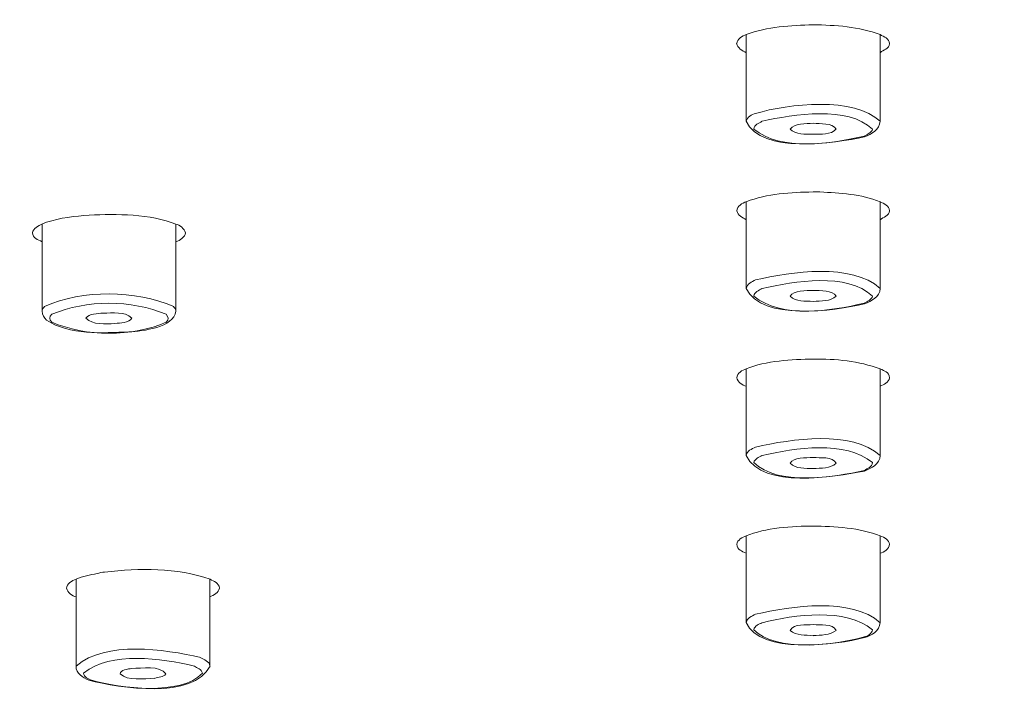
# Model space of a CAD drawing. Units: millimetres. Extents: x 0 to 1680, y 0 to 2376.
# Drawn here: x 448 to 473, y 1826 to 1844 of the extents above; entities that cross this region are included whole.
import ezdxf

# ---------------------------------------------------------------- set-up
doc = ezdxf.new("R2010")
doc.units = ezdxf.units.MM
doc.header["$LTSCALE"] = 4
doc.layers.add('MODEL', color=7, linetype='Continuous', lineweight=20)

msp = doc.modelspace()

# ---------------------------------------------------------------- linework, layer by layer
at = {"layer": 'MODEL'}
for points in [[(468.27726117, 1866.48481004), (440.81212724, 1866.8713121), (322.18068349, 1861.68346902), (316.96675376, 1829.86896259)], [(619.59456509, 1829.86896259), (614.49197835, 1861.59831263), (495.98487092, 1866.89090207), (468.27726117, 1866.48481004)], [(316.96335551, 1822.68863994), (322.06594225, 1854.41139336), (440.56645306, 1859.71057942), (468.27386291, 1859.3044874)], [(468.27666148, 1859.30188873), (495.74179541, 1859.68829083), (614.37323916, 1854.50704437), (619.5937655, 1822.68594132)], [(468.27726117, 1843.78823393), (467.6943597, 1843.76854402), (467.0720784, 1843.7488541), (466.52835686, 1843.53276477)], [(470.02616548, 1843.53276477), (469.47604722, 1843.74235743), (468.86036254, 1843.78163731), (468.27726117, 1843.78823393)], [(466.52835686, 1843.53276477), (466.4236105, 1843.49998156), (466.29267756, 1843.41482517), (466.27948432, 1843.29688557)], [(466.52375921, 1841.26832449), (466.52375921, 1841.26832449), (466.52375921, 1843.53476375), (466.52375921, 1843.53476375)], [(470.27523792, 1843.29688557), (470.26204468, 1843.42791847), (470.13770836, 1843.48029164), (470.02616548, 1843.53276477)], [(470.02816446, 1841.26832449), (470.02816446, 1841.26832449), (470.02816446, 1843.53476375), (470.02816446, 1843.53476375)], [(466.27488667, 1843.30088353), (466.29447664, 1843.17644726), (466.4320062, 1843.11747746), (466.52375921, 1843.05850766)], [(470.02816446, 1843.05850766), (470.11991747, 1843.14366405), (470.26404365, 1843.15026067), (470.277037, 1843.30088353)], [(466.77003309, 1841.46952145), (467.63459031, 1841.73148728), (469.35071141, 1841.91489335), (470.03196251, 1841.26642546)], [(466.94034586, 1841.26642546), (467.76572315, 1841.44983153), (469.18699526, 1841.6791141), (469.82906642, 1841.06342942)], [(466.52755727, 1841.26642546), (466.54734713, 1841.37127176), (466.67168346, 1841.44983153), (466.77003309, 1841.46952145)], [(469.62217238, 1840.86033344), (468.8295783, 1840.69002066), (466.92335456, 1840.40176829), (466.52375921, 1841.26642546)], [(466.7268552, 1841.06342942), (466.73325192, 1841.1747724), (466.85778814, 1841.21405228), (466.93634791, 1841.26642546)], [(468.27926015, 1841.21405228), (468.0893574, 1841.20095899), (467.78151506, 1841.22054896), (467.67676871, 1841.06342942)], [(468.88195148, 1841.06342942), (468.77060851, 1841.22714558), (468.46916289, 1841.20095899), (468.27926015, 1841.21405228)], [(470.02816446, 1841.26642546), (470.02156784, 1841.04373951), (469.8054785, 1840.93239653), (469.62217238, 1840.86033344)], [(469.61537586, 1840.8799234), (468.75081864, 1840.67692737), (467.43409299, 1840.47383138), (466.7268552, 1841.06342942)], [(467.67676871, 1841.06342942), (467.80770165, 1840.91270661), (468.08276078, 1840.93239653), (468.27926015, 1840.92579991)], [(468.27666148, 1840.92779888), (468.47316084, 1840.94089218), (468.74821997, 1840.90151235), (468.87915292, 1841.06532845)], [(469.82906642, 1841.06342942), (469.80927656, 1840.96507979), (469.69133696, 1840.92579991), (469.6127772, 1840.8799234)], [(468.27726117, 1839.41917152), (467.70095632, 1839.41267484), (467.0720784, 1839.37329501), (466.52835686, 1839.16370235)], [(468.45417057, 1839.41917152), (468.45417057, 1839.41917152), (468.27726117, 1839.41917152), (468.27726117, 1839.41917152)], [(470.02616548, 1839.16370235), (469.53501702, 1839.36020172), (468.97830214, 1839.39298493), (468.45417057, 1839.41917152)], [(466.52835686, 1839.16370235), (466.4236105, 1839.13101909), (466.29267756, 1839.04586271), (466.27948432, 1838.92792311)], [(466.52375921, 1836.89936202), (466.52375921, 1836.89936202), (466.52375921, 1839.16570133), (466.52375921, 1839.16570133)], [(470.27523792, 1838.92792311), (470.26204468, 1839.058956), (470.13770836, 1839.11132918), (470.02616548, 1839.16370235)], [(470.02816446, 1836.89936202), (470.02816446, 1836.89936202), (470.02816446, 1839.16570133), (470.02816446, 1839.16570133)], [(451.61359535, 1838.57420426), (450.95193421, 1838.84926339), (450.04799716, 1838.84926339), (449.34715609, 1838.80998351)], [(466.28028391, 1838.92802306), (466.3064705, 1838.80358679), (466.43080682, 1838.74461699), (466.52915645, 1838.69224381)], [(470.02696507, 1838.69224381), (470.11212146, 1838.7643069), (470.26924099, 1838.79049349), (470.27583761, 1838.92802306)], [(448.1091901, 1838.57420426), (448.01084047, 1838.53492438), (447.87990753, 1838.46935796), (447.86031756, 1838.35151831)], [(448.2271297, 1838.62657744), (448.2271297, 1838.62657744), (448.1091901, 1838.57420426), (448.1091901, 1838.57420426)], [(448.11098918, 1836.30326731), (448.11098918, 1836.30326731), (448.11098918, 1838.57620324), (448.11098918, 1838.57620324)], [(449.34715609, 1838.80998351), (448.97374733, 1838.79039354), (448.58734522, 1838.74451704), (448.2271297, 1838.62657744)], [(451.6089977, 1836.30326731), (451.6089977, 1836.30326731), (451.6089977, 1838.57620324), (451.6089977, 1838.57620324)], [(451.86246789, 1838.35151831), (451.82968468, 1838.46286129), (451.7183417, 1838.56111097), (451.61359535, 1838.57420426)], [(447.86091725, 1838.35161826), (447.8739106, 1838.21408869), (447.99844682, 1838.17470886), (448.1097898, 1838.11573906)], [(451.61419504, 1838.11573906), (451.71254467, 1838.14852227), (451.85007424, 1838.24027528), (451.86306758, 1838.35161826)], [(466.77003309, 1837.1194493), (467.70675335, 1837.33563858), (469.28534489, 1837.57141783), (470.03196251, 1836.89676335)], [(466.94034586, 1836.89676335), (467.79830646, 1837.08676604), (469.15421205, 1837.32254529), (469.82906642, 1836.69376731)], [(466.52755727, 1836.89676335), (466.55394375, 1837.02119962), (466.67168346, 1837.06707613), (466.77003309, 1837.1194493)], [(448.17335724, 1836.42320588), (449.17544403, 1836.86857779), (450.55093958, 1836.86198116), (451.55322627, 1836.42320588)], [(469.62217238, 1836.49067133), (468.81638506, 1836.31376193), (466.94294453, 1836.03210618), (466.52375921, 1836.89676335)], [(466.7268552, 1836.69376731), (466.73325192, 1836.81160696), (466.85778814, 1836.83779355), (466.93634791, 1836.89676335)], [(468.27926015, 1836.84439017), (468.10235075, 1836.83129688), (467.75532847, 1836.85748347), (467.67676871, 1836.69376731)], [(468.88195148, 1836.69376731), (468.79019847, 1836.85748347), (468.46276617, 1836.83129688), (468.27926015, 1836.84439017)], [(470.02816446, 1836.89676335), (470.02816446, 1836.66748078), (469.79888188, 1836.57582772), (469.62217238, 1836.49067133)], [(448.36465927, 1836.2195102), (449.26859632, 1836.60591231), (450.45418913, 1836.60591231), (451.35812618, 1836.2195102)], [(469.61537586, 1836.5102613), (468.75081864, 1836.30726526), (467.43409299, 1836.10416927), (466.7268552, 1836.69376731)], [(467.67676871, 1836.69376731), (467.82729162, 1836.54304451), (468.06976744, 1836.56923109), (468.27926015, 1836.5561378)], [(468.27666148, 1836.55813678), (468.48615419, 1836.57123007), (468.72203338, 1836.55154015), (468.87915292, 1836.69566634)], [(469.82906642, 1836.69376731), (469.80927656, 1836.59541768), (469.69133696, 1836.56273442), (469.6127772, 1836.5102613)], [(448.1097898, 1836.30466659), (448.1097898, 1836.35703977), (448.14896973, 1836.39631965), (448.17515632, 1836.42250624)], [(448.22972837, 1836.06748806), (448.16416195, 1836.12635791), (448.11178877, 1836.2115143), (448.11178877, 1836.30326731)], [(450.46318452, 1836.11986124), (450.26668516, 1836.30976398), (449.95884282, 1836.24429751), (449.70997028, 1836.25089413)], [(451.54862862, 1836.42250624), (451.57481521, 1836.38972303), (451.61399514, 1836.36353644), (451.61399514, 1836.30466659)], [(448.36505906, 1836.01641422), (448.29969254, 1836.08188069), (448.29309592, 1836.15394378), (448.36505906, 1836.2195102)], [(451.35852598, 1836.01641422), (450.47437879, 1835.62341549), (449.25600277, 1835.62991216), (448.36505906, 1836.01641422)], [(449.70997028, 1836.25089413), (449.55924747, 1836.23770089), (449.34315814, 1836.24429751), (449.25800175, 1836.11986124)], [(449.26000072, 1836.11796221), (449.4301136, 1835.94105281), (449.77733577, 1835.96074273), (450.01321497, 1835.98033269)], [(450.01521395, 1835.98303131), (450.16573686, 1835.98952799), (450.37542947, 1835.99612461), (450.46058585, 1836.12056088)], [(451.35812618, 1836.2195102), (451.42349271, 1836.14744711), (451.43008933, 1836.08188069), (451.35812618, 1836.01641422)], [(468.27726117, 1835.05020905), (467.72714291, 1835.04361243), (467.03269856, 1835.00433255), (466.52835686, 1834.79473989)], [(470.02616548, 1834.79473989), (469.47604722, 1834.99773592), (468.86036254, 1835.05670572), (468.27726117, 1835.05020905)], [(466.52835686, 1834.79473989), (466.41701388, 1834.76195668), (466.29267756, 1834.68339691), (466.27948432, 1834.55886069)], [(466.52375921, 1832.5302996), (466.52375921, 1832.5302996), (466.52375921, 1834.79673886), (466.52375921, 1834.79673886)], [(470.27523792, 1834.55886069), (470.26204468, 1834.71608017), (470.14410508, 1834.73577009), (470.02616548, 1834.79473989)], [(470.02816446, 1832.5302996), (470.02816446, 1832.5302996), (470.02816446, 1834.79673886), (470.02816446, 1834.79673886)], [(466.28028391, 1834.55896064), (466.3064705, 1834.45421429), (466.41781347, 1834.3559646), (466.52915645, 1834.34287131)], [(470.02696507, 1834.34287131), (470.12511481, 1834.37555457), (470.25624765, 1834.44761766), (470.27583761, 1834.55896064)], [(466.77003309, 1832.74778822), (467.70675335, 1832.96387755), (469.28534489, 1833.19975675), (470.03196251, 1832.52510227)], [(466.94034586, 1832.52510227), (467.80490308, 1832.7280983), (469.11503211, 1832.93119429), (469.82906642, 1832.3416962)], [(466.52755727, 1832.52510227), (466.54075051, 1832.65603521), (466.67168346, 1832.69531509), (466.77003309, 1832.74778822)], [(469.62217238, 1832.12160891), (468.78360185, 1831.97098605), (466.98232436, 1831.6434538), (466.52375921, 1832.52770094)], [(466.7268552, 1832.3416962), (466.74644517, 1832.44644255), (466.86438476, 1832.47922576), (466.93634791, 1832.52510227)], [(468.27926015, 1832.47532776), (468.0893574, 1832.46873114), (467.75532847, 1832.48842105), (467.67676871, 1832.3247049)], [(468.88195148, 1832.3247049), (468.77720513, 1832.50811097), (468.46916289, 1832.46223446), (468.27926015, 1832.47532776)], [(470.02816446, 1832.52770094), (470.02816446, 1832.29841836), (469.79248516, 1832.2067653), (469.62217238, 1832.12160891)], [(469.61537586, 1832.13860021), (468.81618516, 1831.95519414), (467.33594326, 1831.73250819), (466.7268552, 1832.3416962)], [(467.67676871, 1832.3247049), (467.82729162, 1832.17398209), (468.06976744, 1832.20016868), (468.27926015, 1832.18707538)], [(468.27666148, 1832.18907436), (468.48615419, 1832.20216765), (468.72203338, 1832.18247774), (468.87915292, 1832.32660393)], [(469.82906642, 1832.3416962), (469.8224698, 1832.23025327), (469.69793358, 1832.19097339), (469.6127772, 1832.13860021)], [(468.27726117, 1830.68114663), (467.74673288, 1830.68774326), (467.0131086, 1830.63527013), (466.52835686, 1830.42567747)], [(470.02616548, 1830.42567747), (469.53501702, 1830.63527013), (468.80798936, 1830.68114663), (468.27726117, 1830.68114663)], [(466.52835686, 1830.42567747), (466.43020713, 1830.39299421), (466.29267756, 1830.32093112), (466.27948432, 1830.20958814)], [(466.52375921, 1828.16133714), (466.52375921, 1828.16133714), (466.52375921, 1830.42767645), (466.52375921, 1830.42767645)], [(470.19647826, 1830.34052108), (470.14410508, 1830.37980097), (470.0917319, 1830.41258418), (470.02616548, 1830.42567747)], [(470.02816446, 1828.16133714), (470.02816446, 1828.16133714), (470.02816446, 1830.42767645), (470.02816446, 1830.42767645)], [(470.27523792, 1830.20958814), (470.26204468, 1830.2553647), (470.23585809, 1830.31433449), (470.19647826, 1830.34052108)], [(466.28028391, 1830.20968809), (466.29327725, 1830.05246861), (466.41121685, 1830.03277869), (466.52915645, 1829.97380889)], [(470.02816446, 1829.97111027), (470.13291081, 1830.00389349), (470.27044038, 1830.08904987), (470.277037, 1830.20698947)], [(452.50433916, 1829.29245784), (451.63318531, 1829.6068968), (450.65708522, 1829.58071022), (449.74675144, 1829.48246053)], [(449.55025207, 1829.44318065), (449.36674606, 1829.40390077), (449.17024669, 1829.37761423), (448.99993392, 1829.29245784)], [(449.74675144, 1829.48246053), (449.68778164, 1829.48246053), (449.60922187, 1829.45627394), (449.55025207, 1829.44318065)], [(448.99993392, 1829.29245784), (448.89518756, 1829.25977458), (448.757658, 1829.17461819), (448.75106137, 1829.05667859)], [(448.75166107, 1829.05677854), (448.77784766, 1828.94543557), (448.89578725, 1828.85378251), (449.00073351, 1828.83409259)], [(449.00193289, 1827.02162083), (449.00193289, 1827.02162083), (449.00193289, 1829.29455677), (449.00193289, 1829.29455677)], [(452.49894192, 1828.83599162), (452.59729155, 1828.8752715), (452.73482112, 1828.94073797), (452.74801436, 1829.05867757)], [(452.49974151, 1827.02162083), (452.49974151, 1827.02162083), (452.49974151, 1829.29455677), (452.49974151, 1829.29455677)], [(452.7532117, 1829.05667859), (452.73362173, 1829.21389808), (452.60908551, 1829.22699137), (452.50433916, 1829.29245784)], [(466.77003309, 1828.37882575), (467.70675335, 1828.59491508), (469.28534489, 1828.83079428), (470.03196251, 1828.1561398)], [(466.94034586, 1828.1561398), (467.79190974, 1828.36573246), (469.12802546, 1828.5556352), (469.82906642, 1827.97273373)], [(466.52755727, 1828.1561398), (466.54075051, 1828.28707274), (466.67168346, 1828.32635263), (466.77003309, 1828.37882575)], [(469.62217238, 1827.77223641), (468.88195148, 1827.56264375), (466.89057135, 1827.32686451), (466.52375921, 1828.15873847)], [(466.7268552, 1827.97273373), (466.74644517, 1828.08407671), (466.85778814, 1828.11026329), (466.93634791, 1828.1561398)], [(468.27926015, 1828.10636529), (468.0893574, 1828.093272), (467.77491844, 1828.1391485), (467.67676871, 1827.95574243)], [(468.88195148, 1827.95574243), (468.77720513, 1828.1391485), (468.46916289, 1828.093272), (468.27926015, 1828.10636529)], [(470.02816446, 1828.15873847), (470.01517111, 1827.95574243), (469.81207513, 1827.81161624), (469.62217238, 1827.77223641)], [(469.61537586, 1827.78922771), (468.855565, 1827.56004508), (467.28357008, 1827.38973231), (466.7268552, 1827.97273373)], [(467.67676871, 1827.95574243), (467.83388824, 1827.81811292), (468.07616416, 1827.83780283), (468.27926015, 1827.81811292)], [(468.27666148, 1827.82011189), (468.47316084, 1827.83320519), (468.72843011, 1827.82660857), (468.87915292, 1827.95764146)], [(469.82906642, 1827.97273373), (469.8224698, 1827.88098072), (469.69793358, 1827.79582433), (469.6127772, 1827.78922771)], [(449.0013332, 1827.0242195), (449.78733066, 1827.69227736), (451.29375915, 1827.46959141), (452.26326262, 1827.24690546)], [(449.19903195, 1826.84071349), (449.91306626, 1827.42371491), (451.22959201, 1827.22071887), (452.09434913, 1827.0242195)], [(449.33336315, 1826.65151038), (449.17604372, 1826.72347353), (448.99913432, 1826.82831983), (448.99913432, 1827.0248192)], [(452.50353957, 1827.0248192), (452.07136091, 1826.14057206), (450.15214382, 1826.4484144), (449.33336315, 1826.65151038)], [(451.35072997, 1826.82172321), (451.20000716, 1827.04450911), (450.71545532, 1826.9658494), (450.45338954, 1826.95935272)], [(452.09434913, 1827.0242195), (452.15971566, 1826.978343), (452.28425188, 1826.93906312), (452.30384184, 1826.84071349)], [(452.26386232, 1827.24100848), (452.34262198, 1827.18203868), (452.48654827, 1827.16234876), (452.49974151, 1827.0248192)], [(449.40812486, 1826.65151038), (449.32296848, 1826.67769697), (449.20502888, 1826.73656682), (449.19843226, 1826.83491645)], [(452.30324215, 1826.83491645), (451.75292399, 1826.24531841), (450.15474249, 1826.4353211), (449.40812486, 1826.65151038)], [(450.15154413, 1826.82122347), (450.35444021, 1826.62462415), (450.78022215, 1826.69668725), (451.04888456, 1826.70328387)], [(450.45338954, 1826.95935272), (450.36163653, 1826.94625943), (450.15854054, 1826.92656951), (450.15214382, 1826.82172321)], [(451.05028384, 1826.70258423), (451.16162682, 1826.74186411), (451.2729698, 1826.72217419), (451.35152956, 1826.82042388)]]:
    msp.add_open_spline(points, degree=3, dxfattribs=at)
for points, knots in [([(469.20558574, 1858.08291302), (495.31481408, 1858.6855044), (615.01371115, 1852.69857057), (618.59027943, 1821.60459513), (614.17534051, 1790.59567612), (495.17068789, 1784.75286847), (468.27526219, 1785.34896319)], [0, 0, 0, 0, 1, 1, 1, 2, 2, 2, 2]), ([(467.34993609, 1785.36405546), (441.29947765, 1784.70239432), (321.48244109, 1790.78108117), (317.9650425, 1821.82268343), (318.97372591, 1832.85983084), (334.58293177, 1838.36201293), (343.45858616, 1841.97776115), (383.0874905, 1855.13062501), (426.77771487, 1857.58047034), (468.27346312, 1858.08481204)], [0, 0, 0, 0, 1, 1, 1, 2, 2, 2, 3, 3, 3, 3]), ([(451.60959739, 1836.30326731), (451.56362094, 1835.86439207), (450.73184693, 1835.78573236), (450.38462476, 1835.75954577), (449.68378369, 1835.73335918), (448.83221981, 1835.66789271), (448.22972837, 1836.06748806)], [0, 0, 0, 0, 1, 1, 1, 2, 2, 2, 2])]:
    msp.add_open_spline(points, degree=3, knots=knots, dxfattribs=at)

doc.saveas('drawing.dxf')
